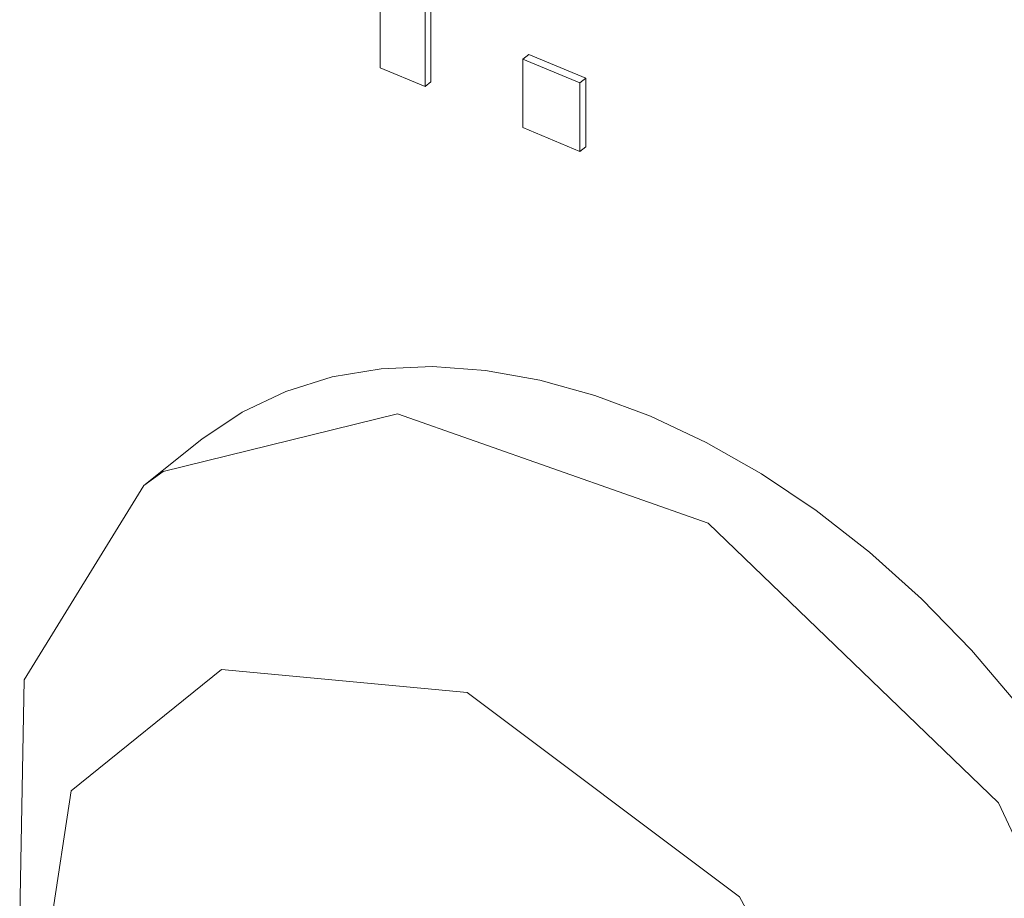
# Model space of a CAD drawing. Units: millimetres. Extents: x 0 to 841, y 0 to 594.
# Drawn here: x 507 to 508, y 516 to 516 of the extents above; entities that cross this region are included whole.
import ezdxf

# ---------------------------------------------------------------- set-up
doc = ezdxf.new("R2010")
doc.units = ezdxf.units.MM
doc.linetypes.add('K5LT_DASHED', pattern=[6, 4, -2])
doc.layers.add('Системный слой', color=7, linetype='Continuous')

# ---------------------------------------------------------------- blocks, each defined once
blk = doc.blocks.new('U416')
at = {"layer": 'Системный слой', "color": 7, "linetype": 'K5LT_DASHED', "lineweight": 18}
for p, q in [((507.5770463122984, 516.1792645732303), (507.4821662001581, 516.1560068344602)), ((507.7025961669244, 516.13501582625), (507.5770463122984, 516.1792645732303)), ((507.4821662001581, 516.1560068344602), (507.4743791451922, 516.1502894551797)), ((507.4743791451922, 516.1502894551797), (507.4260323494207, 516.0717432886337)), ((507.8200876439134, 516.0219582526042), (507.7025961669244, 516.13501582625)), ((507.4260323494207, 516.0717432886337), (507.4241929364429, 515.9763979743974)), ((507.8814880703305, 515.8891862764659), (507.8200876439134, 516.0219582526042)), ((507.8835670564181, 515.7747500687761), (507.8814880703305, 515.8891862764659)), ((507.8352202606466, 515.6962039022301), (507.8835670564181, 515.7747500687761)), ((507.8206975097365, 515.6862260265615), (507.8352202606466, 515.6962039022301)), ((507.6544868815111, 515.6865940997599), (507.7711111472777, 515.6688195130173)), ((507.7711111472777, 515.6688195130173), (507.8206975097365, 515.6862260265615))]:
    blk.add_line(p, q, dxfattribs=at)
blk = doc.blocks.new('U417')
at = {"layer": 'Системный слой', "color": 7, "linetype": 'K5LT_DASHED', "lineweight": 18}
for p, q in [((507.5058573814142, 516.0758939945823), (507.4449926023313, 516.0267968682884)), ((507.6051749418265, 516.0665812713428), (507.5058573814142, 516.0758939945823)), ((507.7152880027097, 515.9839369995398), (507.6051749418265, 516.0665812713428)), ((507.4449926023313, 516.0267968682884), (507.4312705117065, 515.9368224916399)), ((507.7773171014599, 515.8694330555386), (507.7152880027097, 515.9839369995398)), ((507.4312705117065, 515.9368224916399), (507.4328338185124, 515.9262014569407)), ((507.4328338185124, 515.9262014569407), (507.481518428849, 515.8122343070379)), ((507.7804284228635, 515.7698184335097), (507.7773171014599, 515.8694330555386)), ((507.481518428849, 515.8122343070379), (507.5852486593847, 515.7171451817039)), ((507.7336303913559, 515.7060710137548), (507.7804284228635, 515.7698184335097)), ((507.5852486593847, 515.7171451817039), (507.6075395699435, 515.7063502416984)), ((507.6075395699435, 515.7063502416984), (507.7076461890592, 515.6953016988022)), ((507.7076461890592, 515.6953016988022), (507.7336303913559, 515.7060710137548))]:
    blk.add_line(p, q, dxfattribs=at)

msp = doc.modelspace()

# ---------------------------------------------------------------- linework, layer by layer
at = {"layer": 'Системный слой', "color": 7, "linetype": 'K5LT_DASHED', "lineweight": 18}
for p, q in [((507.5904963654141, 516.3135293344499), (507.5904963654141, 516.4221499158521)), ((507.5881452244049, 516.3116609897319), (507.5881452244049, 516.4202815711342)), ((507.5699935797745, 516.4125141981123), (507.5699935797745, 516.3192750514671)), ((507.6300532431243, 516.3246748598766), (507.6277021021152, 516.3228065151586)), ((507.6277021021152, 516.3228065151586), (507.6277021021152, 516.2950680850631)), ((507.6507341417642, 516.3131452764475), (507.6277021021152, 516.3228065151586)), ((507.6530852827734, 516.3150136211655), (507.6300532431243, 516.3246748598766)), ((507.5699935797745, 516.3192750514671), (507.5881452244049, 516.3116609897319)), ((507.5904963654141, 516.3135293344499), (507.5881452244049, 516.3116609897319)), ((507.6530852827734, 516.3150136211655), (507.6507341417642, 516.3131452764475)), ((507.6530852827734, 516.2872751910699), (507.6530852827734, 516.3150136211655)), ((507.6507341417642, 516.285406846352), (507.6507341417642, 516.3131452764475)), ((507.6277021021152, 516.2950680850631), (507.6507341417642, 516.285406846352)), ((507.6530852827734, 516.2872751910699), (507.6507341417642, 516.285406846352)), ((507.497890555284, 516.168972902359), (507.4743791451922, 516.1502894551797))]:
    msp.add_line(p, q, dxfattribs=at)
msp.add_ellipse((507.6783111130111, 515.9419301258841), major_axis=(0.1804205577272457, -0.227042776474808), ratio=0.66055960981957, start_param=0, end_param=3.14159265358907, dxfattribs=at)

# ---------------------------------------------------------------- block references
at = {"layer": 'Системный слой'}
for name in ['U416', 'U417']:
    msp.add_blockref(name, (0, 0), dxfattribs=at)

doc.saveas('drawing.dxf')
